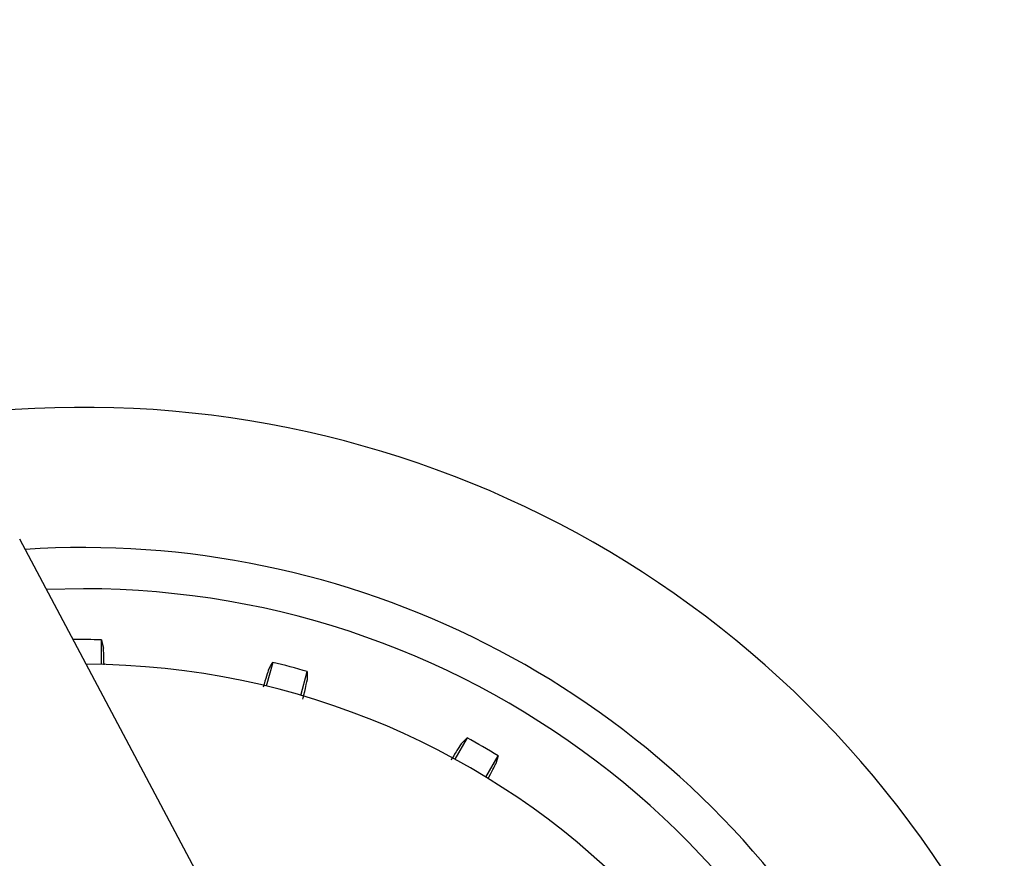
# Model space of a CAD drawing. Units: millimetres. Extents: x 0 to 210, y 0 to 297.
# Drawn here: x 140 to 143, y 181 to 184 of the extents above; entities that cross this region are included whole.
import ezdxf

# ---------------------------------------------------------------- set-up
doc = ezdxf.new("R2010")
doc.units = ezdxf.units.MM
doc.styles.add('SLDTEXTSTYLE0', font='TXT', dxfattribs={"width": 0.75})
doc.dimstyles.new('SLDDIMSTYLE3', dxfattribs={"dimtxt": 3.5, "dimasz": 3.302, "dimexe": 0, "dimexo": 0.0625, "dimgap": 0.875, "dimtad": 1, "dimlfac": 20, "dimrnd": 1e-09, "dimzin": 12, "dimdsep": 46, "dimtxsty": 'SLDTEXTSTYLE0', "dimsah": 1, "dimcen": 0, "dimadec": 0, "dimazin": 3, "dimtfac": 1, "dimtmove": 0, "dimatfit": 3, "dimfxl": 1, "dimfrac": 2, "dimtolj": 1, "dimtzin": 12, "dimarcsym": 0})
doc.dimstyles.new('SLDDIMSTYLE4', dxfattribs={"dimtxt": 3.5, "dimasz": 3.302, "dimexe": 0, "dimexo": 0.0625, "dimgap": 0.875, "dimtad": 1, "dimlfac": 20, "dimrnd": 1e-09, "dimzin": 12, "dimdsep": 46, "dimtxsty": 'SLDTEXTSTYLE0', "dimsah": 1, "dimcen": 0.09, "dimadec": 0, "dimazin": 3, "dimtol": 1, "dimtp": 3, "dimtm": 3, "dimtfac": 1, "dimtmove": 0, "dimatfit": 0, "dimfxl": 1, "dimfrac": 2, "dimtolj": 1, "dimarcsym": 0})
doc.dimstyles.new('SLDDIMSTYLE5', dxfattribs={"dimtxt": 3.5, "dimasz": 3.302, "dimexe": 0, "dimexo": 0.0625, "dimgap": 0.875, "dimtad": 1, "dimlfac": 20, "dimrnd": 1e-09, "dimzin": 12, "dimdsep": 46, "dimtxsty": 'SLDTEXTSTYLE0', "dimsah": 1, "dimcen": 0.09, "dimadec": 0, "dimazin": 3, "dimtol": 1, "dimtp": 3, "dimtm": 3, "dimtfac": 1, "dimtofl": 0, "dimtmove": 0, "dimatfit": 3, "dimfxl": 1, "dimfrac": 2, "dimtolj": 1, "dimarcsym": 0})

# ---------------------------------------------------------------- blocks, each defined once
blk = doc.blocks.new('_D_5')
at = {"color": 7, "linetype": 'Continuous', "lineweight": 0}
for p, q in [((137.6039, 180.483), (131.6482, 182.6858)), ((143.4658, 178.315), (137.6039, 180.483)), ((143.4658, 178.315), (157.3587, 173.1767))]:
    blk.add_line(p, q, dxfattribs=at)
at = {"color": 7, "linetype": 'Continuous', "lineweight": 18}
for points in [[(137.6039, 180.483), (134.6804, 182.0974), (134.3335, 181.1595)], [(143.4658, 178.315), (146.3894, 176.7006), (146.7363, 177.6385)]]:
    blk.add_solid(points, dxfattribs=at)
at = {"color": 7, "linetype": 'Continuous', "lineweight": 18, "char_height": 3.5, "attachment_point": 1, "rotation": 339.7029, "style": 'SLDTEXTSTYLE0'}
for s, insert in [('%%c', (146.6698, 181.8586)), ('125', (151.6391, 180.0777))]:
    blk.add_mtext(s, dxfattribs=dict(at, insert=insert))
blk = doc.blocks.new('_D_6')
at = {"color": 7, "linetype": 'Continuous', "lineweight": 0}
for p, q in [((126.0099, 185.1065), (126.0099, 202.7398)), ((138.1599, 185.1065), (125.0099, 185.1065)), ((126.0099, 185.1065), (126.0099, 176.274)), ((139.5349, 176.274), (125.0099, 176.274)), ((126.0099, 176.274), (126.0099, 169.924))]:
    blk.add_line(p, q, dxfattribs=at)
at = {"color": 7, "linetype": 'Continuous', "lineweight": 18}
for points in [[(126.0099, 185.1065), (126.5099, 188.4085), (125.5099, 188.4085)], [(126.0099, 176.274), (125.5099, 172.972), (126.5099, 172.972)]]:
    blk.add_solid(points, dxfattribs=at)
at = {"color": 7, "linetype": 'Continuous', "lineweight": 18, "char_height": 3.5, "attachment_point": 1, "rotation": 90, "style": 'SLDTEXTSTYLE0'}
for s, insert in [('±3', (121.4982, 197.6114)), ('176', (121.4982, 188.5405))]:
    blk.add_mtext(s, dxfattribs=dict(at, insert=insert))
blk = doc.blocks.new('_D_7')
at = {"color": 7, "linetype": 'Continuous', "lineweight": 0}
for p, q in [((137.0349, 253.8565), (117.0099, 253.8565)), ((118.0099, 253.8565), (118.0099, 176.274)), ((139.5349, 176.274), (117.0099, 176.274))]:
    blk.add_line(p, q, dxfattribs=at)
at = {"color": 7, "linetype": 'Continuous', "lineweight": 18}
for points in [[(118.0099, 253.8565), (117.5099, 250.5545), (118.5099, 250.5545)], [(118.0099, 176.274), (118.5099, 179.576), (117.5099, 179.576)]]:
    blk.add_solid(points, dxfattribs=at)
at = {"color": 7, "linetype": 'Continuous', "lineweight": 18, "char_height": 3.5, "attachment_point": 1, "rotation": 90, "style": 'SLDTEXTSTYLE0'}
for s, insert in [('±3', (113.4982, 218.3295)), ('1551', (113.4982, 206.6726))]:
    blk.add_mtext(s, dxfattribs=dict(at, insert=insert))

msp = doc.modelspace()

# ---------------------------------------------------------------- linework, layer by layer
at = {"color": 7, "linetype": 'Continuous', "lineweight": 25}
for p, q in [((141.5132, 179.91919), (140.34164, 182.12401)), ((140.53489, 181.97401), (140.42264, 181.97156)), ((140.58924, 181.74463), (140.58924, 181.8194)), ((141.10883, 181.75099), (141.08948, 181.67878)), ((141.19448, 181.65064), (141.21383, 181.72286)), ((141.69801, 181.5223), (141.66063, 181.45756)), ((141.75477, 181.4032), (141.79215, 181.46795))]:
    msp.add_line(p, q, dxfattribs=at)
at = {"color": 7, "linetype": 'Continuous', "lineweight": 25, "flags": 128}
for points in [[(140.58924, 181.8194), (140.59272, 181.80539), (140.59543, 181.79447)], [(141.0964, 181.72851), (141.10334, 181.74106), (141.10883, 181.75099)], [(141.21383, 181.72286), (141.21356, 181.70843), (141.21335, 181.69717)], [(141.68019, 181.5038), (141.69014, 181.51413), (141.69801, 181.5223)], [(141.79215, 181.46795), (141.78816, 181.45408), (141.78504, 181.44327)]]:
    msp.add_lwpolyline(points, dxfattribs=at)
at = {"color": 7, "linetype": 'Continuous', "lineweight": 25}
for radius, start, end in [(3.125, 180, 97.1338), (2.7, 270, 93.7563), (2.575, 143.34965, 90), (2.421, 88.71358, 90.74798), (2.34625, 270, 89.80438), (2.421, 73.71358, 76.28642), (2.421, 58.71358, 61.28642)]:
    msp.add_arc((140.53489, 179.39901), radius, start, end, dxfattribs=at)
for points, knots in [([(140.59734, 181.74346), (140.59732, 181.74544), (140.5971, 181.76345), (140.59642, 181.7838), (140.59576, 181.79091), (140.59543, 181.79447)], [0, 0, 0, 0, 0.0581526, 0.5291394, 1, 1, 1, 1]), ([(141.0964, 181.72851), (141.09489, 181.72455), (141.09229, 181.71775), (141.0838, 181.68812), (141.08025, 181.67572)], [0, 0, 0, 0, 0.5815063, 1, 1, 1, 1]), ([(141.20008, 181.63987), (141.20124, 181.64441), (141.20643, 181.6647), (141.21161, 181.68681), (141.21277, 181.69372), (141.21335, 181.69717)], [0, 0, 0, 0, 0.1258025, 0.5629598, 1, 1, 1, 1]), ([(141.68019, 181.5038), (141.67767, 181.50031), (141.67321, 181.49414), (141.65683, 181.46686), (141.64972, 181.45501)], [0, 0, 0, 0, 0.5656437, 1, 1, 1, 1]), ([(141.76164, 181.39892), (141.76246, 181.40038), (141.77111, 181.41579), (141.78055, 181.43351), (141.78355, 181.44002), (141.78504, 181.44327)], [0, 0, 0, 0, 0.0496757, 0.5249015, 1, 1, 1, 1])]:
    msp.add_open_spline(points, degree=3, knots=knots, dxfattribs=at)

# ---------------------------------------------------------------- dimensions: what is measured, and where the dimension line sits
at = {"color": 7, "linetype": 'Continuous', "lineweight": 18}
for base, p1, dimstyle, picture, middle in [((118.00989, 176.27401), (138.03489, 253.85651), 'SLDDIMSTYLE5', '_D_7', (118.00989, 215.06526)), ((126.00989, 176.27401), (139.15989, 185.10651), 'SLDDIMSTYLE4', '_D_6', (126.00989, 195.64018))]:
    dim = msp.add_linear_dim(base=base, p1=p1, p2=(140.53489, 176.27401), angle=90, dimstyle=dimstyle, dxfattribs=at)
    dim.commit()
    dim.dimension.update_dxf_attribs({"geometry": picture, "text_midpoint": middle, "dimtype": 160})
dim = msp.add_diameter_dim_2p(p1=(143.46585, 178.31499), p2=(137.60393, 180.48304), dimstyle='SLDDIMSTYLE3', dxfattribs=at)
dim.commit()
dim.dimension.update_dxf_attribs({"geometry": '_D_5', "text_midpoint": (151.54644, 175.32636), "dimtype": 163})

doc.saveas('drawing.dxf')
